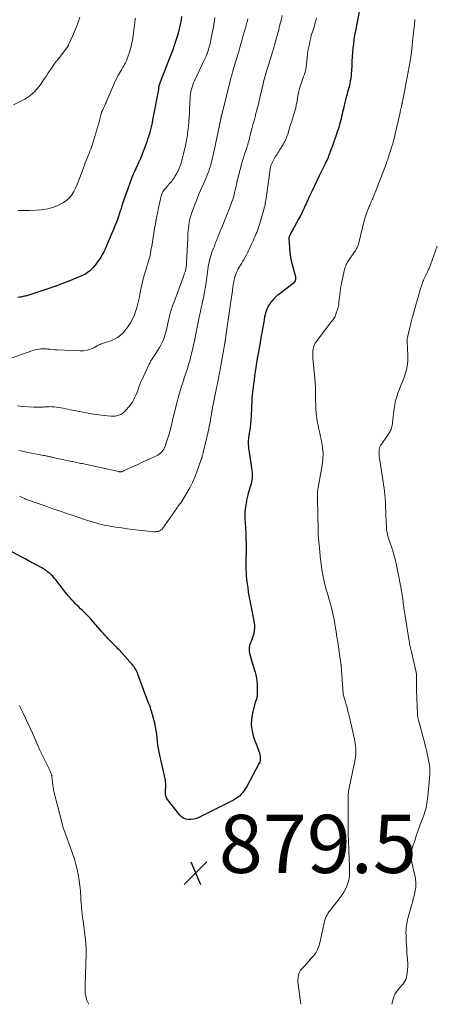
# Model space of a CAD drawing. Units: feet. Extents: x 2005000 to 2010007, y 560000 to 565000.
# Drawn here: x 2007125 to 2007267, y 560000 to 560339 of the extents above; entities that cross this region are included whole.
import ezdxf

# ---------------------------------------------------------------- set-up
doc = ezdxf.new("R2010")
doc.units = ezdxf.units.FT
doc.header["$LTSCALE"] = 100
doc.header["$MEASUREMENT"] = 0
for name, color, linetype, lineweight in [('CONTOUR INDEX', 32, 'Continuous', 25), ('CONTOUR INTERMEDIATE', 40, 'Continuous', 15), ('SPOT ELEVATION', 7, 'Continuous', 15)]:
    doc.layers.add(name, color=color, linetype=linetype, lineweight=lineweight)
doc.styles.add('slant', font='romans.shx', dxfattribs={"oblique": 14.999978})

# ---------------------------------------------------------------- blocks, each defined once
blk = doc.blocks.new('SPOT')
at = {"layer": 'SPOT ELEVATION', "lineweight": 25}
for p, q in [((-3.95, -3.95), (3.86, 3.85)), ((-1.67, 3.81), (1.74, -3.97))]:
    blk.add_line(p, q, dxfattribs=at)

msp = doc.modelspace()

# ---------------------------------------------------------------- linework, layer by layer
at = {"layer": 'CONTOUR INDEX', "flags": 128}
for points, elevation in [([(2007241.89, 560342.26), (2007240.44, 560334.98), (2007240.17, 560333.49), (2007239.93, 560332), (2007239.73, 560330.51), (2007239.57, 560329.01), (2007239.44, 560327.5), (2007239.33, 560326), (2007239.23, 560324.49), (2007239.15, 560322.98), (2007239.06, 560321.16), (2007239.01, 560320.31), (2007238.93, 560319.47), (2007238.82, 560318.62), (2007238.68, 560317.78), (2007238.65, 560317.6), (2007238.51, 560316.86), (2007238.34, 560316.12), (2007238.16, 560315.38), (2007237.96, 560314.65), (2007237.75, 560313.92), (2007237.55, 560313.19), (2007237.36, 560312.46), (2007237.17, 560311.73), (2007236.58, 560309.39), (2007236.39, 560308.61), (2007236.2, 560307.83), (2007236.02, 560307.05), (2007235.84, 560306.27), (2007235.67, 560305.49), (2007235.48, 560304.71), (2007235.28, 560303.93), (2007235.07, 560303.16), (2007235.05, 560303.06), (2007234.81, 560302.23), (2007234.56, 560301.42), (2007234.3, 560300.6), (2007234.03, 560299.79), (2007232.51, 560295.44), (2007232.31, 560294.85), (2007232.1, 560294.26), (2007231.89, 560293.68), (2007231.67, 560293.09), (2007231.65, 560293.03), (2007231.44, 560292.48), (2007231.22, 560291.93), (2007231, 560291.39), (2007230.77, 560290.84), (2007230.53, 560290.3), (2007230.29, 560289.77), (2007230.04, 560289.23), (2007229.78, 560288.7), (2007227.99, 560285.04), (2007227.17, 560283.35), (2007226.36, 560281.66), (2007225.56, 560279.97), (2007224.76, 560278.27), (2007223.72, 560276.05), (2007223.45, 560275.46), (2007223.17, 560274.87), (2007222.91, 560274.28), (2007222.64, 560273.68), (2007222.43, 560273.23), (2007222.27, 560272.86), (2007222.1, 560272.5), (2007221.92, 560272.14), (2007221.74, 560271.78), (2007221.56, 560271.42), (2007221.37, 560271.07), (2007221.18, 560270.72), (2007220.99, 560270.36), (2007217.77, 560264.47), (2007217.72, 560264.36), (2007217.66, 560264.25), (2007217.62, 560264.14), (2007217.58, 560264.02), (2007217.55, 560263.9), (2007217.53, 560263.78), (2007217.52, 560263.66), (2007217.52, 560263.54), (2007217.72, 560260.4), (2007217.87, 560258.72), (2007218.11, 560257.05), (2007218.45, 560255.4), (2007218.86, 560253.76), (2007219.72, 560250.8), (2007219.8, 560250.42), (2007219.85, 560250.04), (2007219.84, 560249.66), (2007219.79, 560249.27), (2007219.68, 560248.91), (2007219.52, 560248.57), (2007219.29, 560248.28), (2007219.02, 560248.02), (2007214.23, 560244.42), (2007213.53, 560243.85), (2007212.86, 560243.26), (2007212.23, 560242.62), (2007211.62, 560241.95), (2007211.37, 560241.65), (2007210.95, 560241.09), (2007210.56, 560240.5), (2007210.24, 560239.88), (2007209.96, 560239.24), (2007209.72, 560238.57), (2007209.52, 560237.9), (2007209.34, 560237.22), (2007209.2, 560236.53), (2007208.87, 560234.76), (2007208.58, 560233.18), (2007208.3, 560231.6), (2007208.01, 560230.01), (2007207.73, 560228.43), (2007206.7, 560222.66), (2007206.68, 560222.54), (2007206.65, 560222.42), (2007206.63, 560222.3), (2007206.61, 560222.18), (2007206.59, 560222.06), (2007206.57, 560221.94), (2007206.55, 560221.81), (2007206.53, 560221.69), (2007206.16, 560219.11), (2007205.96, 560217.69), (2007205.76, 560216.28), (2007205.57, 560214.86), (2007205.39, 560213.44), (2007204.8, 560208.85), (2007204.78, 560208.71), (2007204.77, 560208.57), (2007204.76, 560208.43), (2007204.75, 560208.29), (2007204.75, 560208.16), (2007204.74, 560208.02), (2007204.74, 560207.88), (2007204.73, 560207.74), (2007204.51, 560202.47), (2007204.44, 560201.15), (2007204.33, 560199.84), (2007204.17, 560198.53), (2007203.98, 560197.22), (2007203.73, 560195.64), (2007203.66, 560195.12), (2007203.6, 560194.6), (2007203.56, 560194.09), (2007203.54, 560193.57), (2007203.54, 560193.05), (2007203.56, 560192.53), (2007203.6, 560192.01), (2007203.67, 560191.5), (2007204.12, 560188.46), (2007204.27, 560187.44), (2007204.42, 560186.43), (2007204.57, 560185.41), (2007204.72, 560184.39), (2007204.82, 560183.67), (2007204.89, 560183.01), (2007204.93, 560182.35), (2007204.92, 560181.68), (2007204.88, 560181.02), (2007204.79, 560180.36), (2007204.67, 560179.7), (2007204.52, 560179.06), (2007204.33, 560178.42), (2007203.74, 560176.58), (2007203.36, 560175.26), (2007203.03, 560173.93), (2007202.79, 560172.59), (2007202.59, 560171.23), (2007202.39, 560169.43), (2007202.35, 560168.96), (2007202.33, 560168.5), (2007202.33, 560168.03), (2007202.35, 560167.56), (2007202.38, 560167.09), (2007202.41, 560166.62), (2007202.44, 560166.15), (2007202.47, 560165.69), (2007202.68, 560161.97), (2007202.76, 560160.26), (2007202.8, 560158.55), (2007202.81, 560156.84), (2007202.78, 560155.12), (2007202.75, 560153.81), (2007202.73, 560152.75), (2007202.72, 560151.7), (2007202.73, 560150.64), (2007202.75, 560149.59), (2007202.8, 560148.53), (2007202.87, 560147.48), (2007202.97, 560146.43), (2007203.09, 560145.38), (2007203.37, 560143.29), (2007203.58, 560141.88), (2007203.8, 560140.46), (2007204.05, 560139.05), (2007204.32, 560137.65), (2007204.52, 560136.64), (2007204.75, 560135.45), (2007204.98, 560134.26), (2007205.21, 560133.07), (2007205.43, 560131.88), (2007205.57, 560131.15), (2007205.67, 560130.32), (2007205.71, 560129.5), (2007205.64, 560128.67), (2007205.5, 560127.85), (2007205.46, 560127.64), (2007205.27, 560126.93), (2007205.06, 560126.23), (2007204.81, 560125.54), (2007204.53, 560124.86), (2007204.33, 560124.42), (2007204.04, 560123.52), (2007203.87, 560122.61), (2007203.89, 560121.68), (2007204.04, 560120.75), (2007204.23, 560120.04), (2007204.59, 560118.75), (2007204.95, 560117.45), (2007205.32, 560116.17), (2007205.7, 560114.88), (2007205.89, 560114.25), (2007206.24, 560112.85), (2007206.5, 560111.44), (2007206.63, 560110.01), (2007206.66, 560108.57), (2007206.6, 560106.31), (2007206.58, 560106), (2007206.54, 560105.68), (2007206.46, 560105.38), (2007206.36, 560105.08), (2007206.25, 560104.78), (2007206.15, 560104.48), (2007206.06, 560104.17), (2007205.97, 560103.86), (2007205, 560100.25), (2007204.64, 560098.15), (2007204.55, 560096.06), (2007204.85, 560093.99), (2007205.41, 560091.93), (2007206.99, 560087.75), (2007207.2, 560087.13), (2007207.39, 560086.51), (2007207.53, 560085.87), (2007207.66, 560085.23), (2007207.69, 560084.6), (2007207.65, 560083.97), (2007207.49, 560083.37), (2007207.24, 560082.78), (2007203.09, 560074.99), (2007202.66, 560074.26), (2007202.19, 560073.56), (2007201.67, 560072.9), (2007201.11, 560072.26), (2007200.5, 560071.68), (2007199.86, 560071.15), (2007199.16, 560070.68), (2007198.43, 560070.26), (2007186.56, 560064.31), (2007185.71, 560063.96), (2007184.83, 560063.7), (2007183.92, 560063.58), (2007183, 560063.55), (2007182.12, 560063.71), (2007181.31, 560064.01), (2007180.6, 560064.5), (2007179.96, 560065.12), (2007175.75, 560070.49), (2007175.4, 560071.08), (2007175.14, 560071.69), (2007175.04, 560072.34), (2007175.04, 560073.03), (2007175.08, 560073.39), (2007175.13, 560073.92), (2007175.17, 560074.44), (2007175.18, 560074.97), (2007175.18, 560075.5), (2007175.16, 560076.02), (2007175.11, 560076.55), (2007175.03, 560077.07), (2007174.94, 560077.59), (2007172.94, 560086.73), (2007172.7, 560087.97), (2007172.49, 560089.22), (2007172.34, 560090.47), (2007172.22, 560091.73), (2007172.09, 560092.99), (2007171.92, 560094.24), (2007171.67, 560095.48), (2007171.38, 560096.7), (2007170.27, 560100.83), (2007170.08, 560101.47), (2007169.88, 560102.11), (2007169.65, 560102.74), (2007169.4, 560103.36), (2007169.15, 560103.97), (2007168.9, 560104.59), (2007168.66, 560105.22), (2007168.42, 560105.84), (2007165.58, 560113.66), (2007165.41, 560114.09), (2007165.22, 560114.51), (2007165.01, 560114.93), (2007164.79, 560115.33), (2007164.54, 560115.72), (2007164.27, 560116.1), (2007163.99, 560116.47), (2007163.69, 560116.82), (2007159.1, 560121.94), (2007158.72, 560122.35), (2007158.34, 560122.76), (2007157.95, 560123.16), (2007157.55, 560123.56), (2007157.23, 560123.88), (2007156.99, 560124.11), (2007156.75, 560124.34), (2007156.52, 560124.57), (2007156.28, 560124.8), (2007156.04, 560125.03), (2007155.8, 560125.26), (2007155.58, 560125.51), (2007155.36, 560125.75), (2007154.76, 560126.43), (2007154.25, 560127.01), (2007153.74, 560127.6), (2007153.22, 560128.19), (2007152.71, 560128.78), (2007150.24, 560131.62), (2007149.34, 560132.62), (2007148.43, 560133.59), (2007147.49, 560134.55), (2007146.54, 560135.48), (2007145.85, 560136.14), (2007145.22, 560136.74), (2007144.61, 560137.34), (2007144, 560137.95), (2007143.39, 560138.57), (2007142.8, 560139.2), (2007142.22, 560139.84), (2007141.67, 560140.5), (2007141.12, 560141.17), (2007137.3, 560146.08), (2007136.79, 560146.69), (2007136.26, 560147.28), (2007135.7, 560147.84), (2007135.11, 560148.38), (2007134.5, 560148.87), (2007133.86, 560149.35), (2007133.19, 560149.77), (2007132.51, 560150.17), (2007131.06, 560150.96), (2007129.64, 560151.73), (2007128.21, 560152.5), (2007126.78, 560153.26), (2007125.36, 560154.03), (2007121.89, 560155.88)], 880), ([(2007180.63, 560339.97), (2007180.43, 560338.71), (2007180.15, 560337.18), (2007179.82, 560335.65), (2007179.43, 560334.15), (2007178.98, 560332.65), (2007178.78, 560332.05), (2007178.18, 560330.26), (2007177.56, 560328.49), (2007176.9, 560326.73), (2007176.22, 560324.97), (2007175.38, 560322.88), (2007174.93, 560321.72), (2007174.48, 560320.57), (2007174.05, 560319.41), (2007173.62, 560318.24), (2007172.84, 560316.11), (2007172.81, 560316.01), (2007172.78, 560315.91), (2007172.76, 560315.81), (2007172.73, 560315.7), (2007172.72, 560315.59), (2007172.7, 560315.49), (2007172.69, 560315.38), (2007172.68, 560315.27), (2007172.68, 560315.25), (2007172.67, 560315.13), (2007172.65, 560315.01), (2007172.64, 560314.89), (2007172.62, 560314.77), (2007170.66, 560304.34), (2007170.47, 560303.38), (2007170.26, 560302.42), (2007170.03, 560301.47), (2007169.79, 560300.52), (2007169.52, 560299.57), (2007169.24, 560298.63), (2007168.94, 560297.7), (2007168.62, 560296.77), (2007167.86, 560294.65), (2007167.41, 560293.44), (2007166.94, 560292.25), (2007166.44, 560291.06), (2007165.92, 560289.89), (2007165.41, 560288.78), (2007165.12, 560288.17), (2007164.84, 560287.55), (2007164.54, 560286.94), (2007164.25, 560286.33), (2007163.96, 560285.71), (2007163.69, 560285.09), (2007163.44, 560284.46), (2007163.21, 560283.83), (2007160.31, 560275.57), (2007160.16, 560275.15), (2007160.03, 560274.73), (2007159.9, 560274.31), (2007159.78, 560273.88), (2007159.66, 560273.45), (2007159.53, 560273.03), (2007159.4, 560272.61), (2007159.26, 560272.19), (2007158.65, 560270.43), (2007158.18, 560269.13), (2007157.69, 560267.85), (2007157.18, 560266.57), (2007156.65, 560265.3), (2007154.45, 560260.23), (2007154.16, 560259.58), (2007153.85, 560258.94), (2007153.52, 560258.31), (2007153.18, 560257.69), (2007152.81, 560257.08), (2007152.43, 560256.48), (2007152.03, 560255.9), (2007151.62, 560255.33), (2007151.26, 560254.86), (2007150.72, 560254.18), (2007150.15, 560253.53), (2007149.54, 560252.91), (2007148.91, 560252.32), (2007148.24, 560251.78), (2007147.53, 560251.3), (2007146.78, 560250.88), (2007146, 560250.52), (2007141.8, 560248.83), (2007139.41, 560247.9), (2007137.01, 560247.01), (2007134.59, 560246.18), (2007132.15, 560245.38), (2007128, 560244.07), (2007127.63, 560243.95), (2007127.26, 560243.84), (2007126.89, 560243.73), (2007126.51, 560243.63), (2007126.13, 560243.54), (2007125.75, 560243.46), (2007125.37, 560243.39), (2007124.99, 560243.33), (2007124.23, 560243.24)], 900)]:
    msp.add_lwpolyline(points, dxfattribs=dict(at, elevation=elevation))
at = {"layer": 'CONTOUR INTERMEDIATE', "flags": 128}
for points, elevation in [([(2007192.11, 560339.6), (2007191.97, 560338.74), (2007191.9, 560338.35), (2007191.72, 560337.3), (2007191.54, 560336.25), (2007191.35, 560335.2), (2007191.15, 560334.15), (2007190.72, 560331.94), (2007190.57, 560331.2), (2007190.4, 560330.47), (2007190.22, 560329.74), (2007190.02, 560329.02), (2007189.87, 560328.52), (2007189.73, 560328.05), (2007189.57, 560327.58), (2007189.4, 560327.12), (2007189.21, 560326.67), (2007189.02, 560326.22), (2007188.82, 560325.77), (2007188.61, 560325.32), (2007188.41, 560324.88), (2007185.05, 560317.83), (2007184.73, 560317.11), (2007184.45, 560316.39), (2007184.21, 560315.64), (2007184, 560314.88), (2007183.83, 560314.12), (2007183.7, 560313.34), (2007183.61, 560312.57), (2007183.55, 560311.78), (2007183.39, 560308.23), (2007183.31, 560306.71), (2007183.21, 560305.19), (2007183.09, 560303.67), (2007182.94, 560302.15), (2007182.75, 560300.35), (2007182.68, 560299.74), (2007182.6, 560299.13), (2007182.51, 560298.52), (2007182.41, 560297.91), (2007182.29, 560297.3), (2007182.17, 560296.7), (2007182.05, 560296.09), (2007181.92, 560295.49), (2007181.28, 560292.62), (2007181.07, 560291.73), (2007180.85, 560290.85), (2007180.59, 560289.98), (2007180.32, 560289.11), (2007180.01, 560288.26), (2007179.67, 560287.42), (2007179.28, 560286.6), (2007178.86, 560285.8), (2007178.34, 560284.87), (2007178.09, 560284.45), (2007177.83, 560284.04), (2007177.54, 560283.66), (2007177.23, 560283.28), (2007176.91, 560282.91), (2007176.59, 560282.55), (2007176.27, 560282.18), (2007175.96, 560281.81), (2007174.94, 560280.65), (2007174.66, 560280.3), (2007174.41, 560279.94), (2007174.18, 560279.56), (2007173.98, 560279.16), (2007173.77, 560278.69), (2007173.7, 560278.51), (2007173.63, 560278.34), (2007173.58, 560278.15), (2007173.53, 560277.97), (2007173.49, 560277.78), (2007173.45, 560277.59), (2007173.41, 560277.41), (2007173.37, 560277.22), (2007173.11, 560275.98), (2007172.94, 560275.17), (2007172.77, 560274.37), (2007172.6, 560273.56), (2007172.43, 560272.75), (2007171.89, 560270.12), (2007171.59, 560268.58), (2007171.3, 560267.03), (2007171.04, 560265.48), (2007170.79, 560263.92), (2007170.56, 560262.38), (2007170.44, 560261.59), (2007170.32, 560260.81), (2007170.2, 560260.03), (2007170.07, 560259.24), (2007169.92, 560258.46), (2007169.76, 560257.69), (2007169.56, 560256.92), (2007169.35, 560256.15), (2007168.64, 560253.84), (2007168.27, 560252.57), (2007167.9, 560251.3), (2007167.55, 560250.03), (2007167.22, 560248.76), (2007166.9, 560247.48), (2007166.61, 560246.19), (2007166.35, 560244.9), (2007166.11, 560243.6), (2007166.08, 560243.44), (2007165.81, 560242.07), (2007165.5, 560240.71), (2007165.11, 560239.36), (2007164.69, 560238.03), (2007164.5, 560237.48), (2007163.85, 560235.94), (2007163.09, 560234.47), (2007162.15, 560233.1), (2007161.1, 560231.8), (2007160.36, 560230.98), (2007159.47, 560230.15), (2007158.51, 560229.42), (2007157.45, 560228.84), (2007156.33, 560228.36), (2007154.66, 560227.81), (2007154.32, 560227.7), (2007153.97, 560227.58), (2007153.63, 560227.46), (2007153.28, 560227.35), (2007152.94, 560227.22), (2007152.6, 560227.08), (2007152.27, 560226.93), (2007151.95, 560226.77), (2007150.38, 560225.91), (2007149.25, 560225.42), (2007148.09, 560225.05), (2007146.89, 560224.88), (2007145.66, 560224.83), (2007137.77, 560225.21), (2007136.94, 560225.26), (2007136.1, 560225.31), (2007135.28, 560225.39), (2007134.45, 560225.47), (2007134.06, 560225.52), (2007133.43, 560225.56), (2007132.79, 560225.58), (2007132.16, 560225.54), (2007131.53, 560225.48), (2007130.9, 560225.37), (2007130.28, 560225.24), (2007129.66, 560225.07), (2007129.06, 560224.87), (2007118.06, 560220.97)], 896), ([(2007145.63, 560339.69), (2007145.04, 560338.02), (2007144.41, 560336.36), (2007143.75, 560334.72), (2007143.06, 560333.09), (2007141.75, 560330.12), (2007141.69, 560329.98), (2007141.62, 560329.85), (2007141.55, 560329.73), (2007141.47, 560329.6), (2007141.38, 560329.48), (2007141.3, 560329.36), (2007141.21, 560329.24), (2007141.12, 560329.12), (2007138.23, 560325.37), (2007137.51, 560324.42), (2007136.8, 560323.46), (2007136.1, 560322.48), (2007135.42, 560321.5), (2007134.75, 560320.51), (2007134.08, 560319.52), (2007133.41, 560318.53), (2007132.75, 560317.54), (2007132.13, 560316.62), (2007131.5, 560315.75), (2007130.82, 560314.91), (2007130.08, 560314.13), (2007129.3, 560313.38), (2007128.47, 560312.7), (2007127.6, 560312.06), (2007126.68, 560311.51), (2007125.73, 560311), (2007122.74, 560309.57)], 908), ([(2007203.38, 560339.06), (2007203.26, 560338.53), (2007203.13, 560337.99), (2007203, 560337.46), (2007202.86, 560336.93), (2007202.71, 560336.4), (2007202.57, 560335.87), (2007202.42, 560335.34), (2007202.27, 560334.82), (2007201.74, 560332.99), (2007201.32, 560331.55), (2007200.91, 560330.11), (2007200.49, 560328.67), (2007200.06, 560327.23), (2007198.29, 560321.19), (2007198.21, 560320.94), (2007198.14, 560320.69), (2007198.07, 560320.44), (2007198, 560320.18), (2007197.93, 560319.93), (2007197.86, 560319.68), (2007197.79, 560319.43), (2007197.73, 560319.18), (2007194.43, 560306.13), (2007194.41, 560306.02), (2007194.38, 560305.92), (2007194.36, 560305.81), (2007194.33, 560305.71), (2007194.3, 560305.54), (2007194.29, 560305.52), (2007194.29, 560305.5), (2007194.28, 560305.47), (2007194.28, 560305.45), (2007194.26, 560305.35), (2007194.26, 560305.33), (2007194.26, 560305.31), (2007194.25, 560305.28), (2007194.25, 560305.26), (2007194.22, 560305.09), (2007194.21, 560304.98), (2007194.19, 560304.88), (2007194.17, 560304.77), (2007194.14, 560304.66), (2007192.3, 560295.99), (2007192.03, 560294.73), (2007191.75, 560293.47), (2007191.46, 560292.21), (2007191.17, 560290.95), (2007190.99, 560290.2), (2007190.77, 560289.32), (2007190.53, 560288.45), (2007190.27, 560287.59), (2007189.99, 560286.73), (2007189.68, 560285.88), (2007189.35, 560285.04), (2007188.99, 560284.21), (2007188.62, 560283.39), (2007188.23, 560282.56), (2007187.66, 560281.32), (2007187.11, 560280.07), (2007186.59, 560278.81), (2007186.09, 560277.54), (2007184.18, 560272.46), (2007183.81, 560271.36), (2007183.5, 560270.24), (2007183.27, 560269.1), (2007183.1, 560267.95), (2007182.81, 560265.22), (2007182.79, 560265), (2007182.78, 560264.78), (2007182.77, 560264.56), (2007182.77, 560264.33), (2007182.78, 560263.99), (2007182.78, 560263.94), (2007182.78, 560263.89), (2007182.78, 560263.83), (2007182.78, 560263.78), (2007182.77, 560263.72), (2007182.77, 560263.67), (2007182.77, 560263.62), (2007182.77, 560263.56), (2007182.35, 560255.37), (2007182.33, 560255.02), (2007182.3, 560254.67), (2007182.27, 560254.33), (2007182.23, 560253.98), (2007182.18, 560253.64), (2007182.12, 560253.29), (2007182.04, 560252.95), (2007181.96, 560252.62), (2007181.91, 560252.45), (2007181.79, 560252.04), (2007181.66, 560251.62), (2007181.52, 560251.21), (2007181.37, 560250.81), (2007177.89, 560241.4), (2007177.51, 560240.32), (2007177.15, 560239.24), (2007176.82, 560238.14), (2007176.51, 560237.04), (2007176.49, 560236.95), (2007176.22, 560235.88), (2007175.96, 560234.82), (2007175.72, 560233.74), (2007175.49, 560232.67), (2007175.38, 560232.12), (2007175.2, 560231.32), (2007174.99, 560230.53), (2007174.76, 560229.75), (2007174.5, 560228.98), (2007174.2, 560228.22), (2007173.86, 560227.48), (2007173.48, 560226.76), (2007173.06, 560226.05), (2007172.06, 560224.49), (2007171.73, 560223.97), (2007171.4, 560223.46), (2007171.06, 560222.95), (2007170.72, 560222.44), (2007170.39, 560221.92), (2007170.07, 560221.4), (2007169.78, 560220.86), (2007169.5, 560220.31), (2007167.38, 560215.85), (2007167, 560215), (2007166.63, 560214.15), (2007166.28, 560213.28), (2007165.95, 560212.41), (2007165.63, 560211.54), (2007165.29, 560210.67), (2007164.95, 560209.8), (2007164.58, 560208.94), (2007164.57, 560208.92), (2007164.16, 560208.07), (2007163.7, 560207.25), (2007163.17, 560206.48), (2007162.59, 560205.74), (2007161.36, 560204.3), (2007160.85, 560203.8), (2007160.31, 560203.36), (2007159.69, 560203.01), (2007159.04, 560202.73), (2007158.35, 560202.54), (2007157.65, 560202.42), (2007156.94, 560202.38), (2007156.22, 560202.41), (2007153.97, 560202.66), (2007152.12, 560202.88), (2007150.28, 560203.13), (2007148.45, 560203.43), (2007146.62, 560203.76), (2007143.02, 560204.46), (2007142.25, 560204.62), (2007141.47, 560204.77), (2007140.69, 560204.93), (2007139.91, 560205.09), (2007139.84, 560205.11), (2007139.1, 560205.25), (2007138.35, 560205.38), (2007137.61, 560205.48), (2007136.86, 560205.57), (2007136.3, 560205.62), (2007135.83, 560205.65), (2007135.36, 560205.66), (2007134.88, 560205.65), (2007134.41, 560205.61), (2007133.94, 560205.57), (2007133.47, 560205.54), (2007132.99, 560205.52), (2007132.52, 560205.51), (2007129.74, 560205.5), (2007127.88, 560205.55), (2007126.04, 560205.68), (2007124.2, 560205.93)], 892), ([(2007164.71, 560339.29), (2007164.64, 560338.74), (2007164.57, 560338.2), (2007164.49, 560337.66), (2007164.42, 560337.12), (2007163.92, 560333.27), (2007163.68, 560331.76), (2007163.38, 560330.26), (2007162.99, 560328.78), (2007162.55, 560327.32), (2007161.94, 560325.46), (2007161.75, 560324.94), (2007161.53, 560324.43), (2007161.29, 560323.93), (2007161.02, 560323.44), (2007160.73, 560322.96), (2007160.45, 560322.48), (2007160.17, 560322), (2007159.89, 560321.52), (2007159.28, 560320.47), (2007158.71, 560319.46), (2007158.17, 560318.43), (2007157.67, 560317.38), (2007157.19, 560316.32), (2007155.03, 560311.23), (2007154.75, 560310.57), (2007154.46, 560309.92), (2007154.16, 560309.28), (2007153.86, 560308.63), (2007153.35, 560307.56), (2007153.3, 560307.46), (2007153.25, 560307.35), (2007153.2, 560307.24), (2007153.16, 560307.13), (2007153.11, 560307.02), (2007153.08, 560306.91), (2007153.04, 560306.79), (2007153.01, 560306.68), (2007152.85, 560305.96), (2007152.73, 560305.48), (2007152.61, 560305), (2007152.48, 560304.53), (2007152.35, 560304.06), (2007150.31, 560297.15), (2007150.08, 560296.42), (2007149.84, 560295.69), (2007149.59, 560294.96), (2007149.33, 560294.24), (2007149.06, 560293.52), (2007148.78, 560292.81), (2007148.5, 560292.09), (2007148.21, 560291.38), (2007147.9, 560290.61), (2007147.46, 560289.52), (2007147.04, 560288.42), (2007146.63, 560287.31), (2007146.23, 560286.2), (2007145.64, 560284.54), (2007145.17, 560283.29), (2007144.67, 560282.06), (2007144.12, 560280.84), (2007143.54, 560279.64), (2007142.84, 560278.54), (2007142.04, 560277.53), (2007141.08, 560276.68), (2007140.01, 560275.93), (2007139.34, 560275.54), (2007137.81, 560274.78), (2007136.24, 560274.16), (2007134.6, 560273.74), (2007132.92, 560273.46), (2007132.32, 560273.4), (2007130.3, 560273.25), (2007128.28, 560273.15), (2007126.25, 560273.15), (2007124.23, 560273.2)], 904), ([(2007215.21, 560340.23), (2007214.83, 560338.64), (2007214.44, 560337.06), (2007214.03, 560335.48), (2007212.71, 560330.49), (2007212.46, 560329.59), (2007212.21, 560328.69), (2007211.95, 560327.8), (2007211.68, 560326.91), (2007211.55, 560326.46), (2007211.34, 560325.79), (2007211.13, 560325.13), (2007210.92, 560324.47), (2007210.7, 560323.8), (2007210.49, 560323.14), (2007210.28, 560322.48), (2007210.08, 560321.81), (2007209.89, 560321.14), (2007209.06, 560318.2), (2007208.85, 560317.41), (2007208.64, 560316.62), (2007208.44, 560315.83), (2007208.26, 560315.03), (2007208.08, 560314.23), (2007207.89, 560313.44), (2007207.71, 560312.64), (2007207.52, 560311.84), (2007207.32, 560311), (2007207.03, 560309.78), (2007206.73, 560308.57), (2007206.42, 560307.36), (2007206.1, 560306.15), (2007206.02, 560305.85), (2007205.66, 560304.49), (2007205.3, 560303.13), (2007204.95, 560301.76), (2007204.6, 560300.4), (2007204.01, 560298.07), (2007203.87, 560297.54), (2007203.72, 560297.01), (2007203.57, 560296.48), (2007203.41, 560295.95), (2007203.25, 560295.43), (2007203.08, 560294.9), (2007202.91, 560294.38), (2007202.74, 560293.86), (2007202.48, 560293.09), (2007202.18, 560292.18), (2007201.89, 560291.27), (2007201.63, 560290.35), (2007201.38, 560289.43), (2007199.68, 560282.87), (2007199.57, 560282.43), (2007199.46, 560281.99), (2007199.36, 560281.55), (2007199.27, 560281.11), (2007199.18, 560280.67), (2007199.08, 560280.23), (2007198.98, 560279.79), (2007198.87, 560279.35), (2007198.68, 560278.59), (2007198.46, 560277.78), (2007198.22, 560276.98), (2007197.95, 560276.18), (2007197.66, 560275.4), (2007196.05, 560271.28), (2007195.53, 560269.95), (2007195, 560268.63), (2007194.46, 560267.31), (2007193.92, 560265.99), (2007193.23, 560264.33), (2007193.03, 560263.85), (2007192.83, 560263.36), (2007192.64, 560262.87), (2007192.45, 560262.38), (2007192.27, 560261.89), (2007192.08, 560261.4), (2007191.89, 560260.92), (2007191.7, 560260.43), (2007191.18, 560259.11), (2007190.9, 560258.35), (2007190.65, 560257.58), (2007190.43, 560256.8), (2007190.23, 560256.01), (2007190.07, 560255.21), (2007189.91, 560254.41), (2007189.78, 560253.61), (2007189.67, 560252.8), (2007189.31, 560250.07), (2007189.09, 560248.45), (2007188.83, 560246.84), (2007188.54, 560245.24), (2007188.22, 560243.64), (2007187.82, 560241.77), (2007187.68, 560241.11), (2007187.54, 560240.45), (2007187.39, 560239.78), (2007187.25, 560239.12), (2007187.1, 560238.46), (2007186.96, 560237.79), (2007186.82, 560237.13), (2007186.68, 560236.46), (2007185.52, 560230.66), (2007185.27, 560229.44), (2007185.02, 560228.21), (2007184.75, 560227), (2007184.48, 560225.78), (2007184.25, 560224.77), (2007184.08, 560224.06), (2007183.91, 560223.35), (2007183.72, 560222.65), (2007183.54, 560221.94), (2007183.34, 560221.24), (2007183.14, 560220.54), (2007182.93, 560219.84), (2007182.71, 560219.14), (2007182.28, 560217.76), (2007181.96, 560216.78), (2007181.65, 560215.8), (2007181.32, 560214.82), (2007181, 560213.84), (2007180.88, 560213.49), (2007180.61, 560212.69), (2007180.36, 560211.88), (2007180.11, 560211.08), (2007179.87, 560210.26), (2007179.64, 560209.45), (2007179.42, 560208.64), (2007179.21, 560207.82), (2007179, 560207), (2007177.54, 560200.95), (2007177.12, 560199.26), (2007176.66, 560197.58), (2007176.17, 560195.9), (2007175.65, 560194.24), (2007174.94, 560192.02), (2007174.73, 560191.49), (2007174.47, 560190.98), (2007174.15, 560190.52), (2007173.78, 560190.07), (2007173.37, 560189.68), (2007172.92, 560189.32), (2007172.44, 560189.01), (2007171.93, 560188.74), (2007169.91, 560187.81), (2007168.38, 560187.1), (2007166.84, 560186.39), (2007165.3, 560185.68), (2007163.76, 560184.97), (2007160.84, 560183.64), (2007160.69, 560183.57), (2007160.53, 560183.5), (2007160.37, 560183.43), (2007160.21, 560183.37), (2007160.16, 560183.35), (2007160.02, 560183.31), (2007159.88, 560183.28), (2007159.73, 560183.26), (2007159.59, 560183.25), (2007159.44, 560183.25), (2007159.3, 560183.26), (2007159.15, 560183.28), (2007159.01, 560183.3), (2007146.43, 560186.04), (2007145.96, 560186.14), (2007145.49, 560186.24), (2007145.03, 560186.34), (2007144.56, 560186.44), (2007144.09, 560186.54), (2007143.63, 560186.64), (2007143.16, 560186.74), (2007142.69, 560186.84), (2007136.9, 560188.07), (2007136.64, 560188.12), (2007136.38, 560188.18), (2007136.13, 560188.24), (2007135.87, 560188.3), (2007135.62, 560188.36), (2007135.36, 560188.42), (2007135.1, 560188.48), (2007134.85, 560188.54), (2007134.63, 560188.58), (2007134.26, 560188.66), (2007133.89, 560188.74), (2007133.52, 560188.81), (2007133.15, 560188.88), (2007127.19, 560190.03), (2007126.32, 560190.21), (2007125.46, 560190.41), (2007124.61, 560190.64)], 888), ([(2007227.03, 560339.49), (2007226.8, 560338.55), (2007226.67, 560338.03), (2007226.49, 560337.35), (2007226.3, 560336.68), (2007226.09, 560336.01), (2007225.86, 560335.34), (2007225.64, 560334.68), (2007225.43, 560334.01), (2007225.24, 560333.33), (2007225.07, 560332.65), (2007224.75, 560331.31), (2007224.46, 560329.95), (2007224.2, 560328.59), (2007224, 560327.22), (2007223.83, 560325.84), (2007223.59, 560323.38), (2007223.52, 560322.85), (2007223.44, 560322.32), (2007223.34, 560321.79), (2007223.23, 560321.27), (2007223.09, 560320.75), (2007222.95, 560320.23), (2007222.79, 560319.72), (2007222.62, 560319.21), (2007221.58, 560316.21), (2007221.34, 560315.47), (2007221.12, 560314.72), (2007220.94, 560313.96), (2007220.78, 560313.2), (2007220.64, 560312.43), (2007220.5, 560311.67), (2007220.36, 560310.9), (2007220.22, 560310.13), (2007220.21, 560310.1), (2007220.06, 560309.32), (2007219.89, 560308.54), (2007219.68, 560307.77), (2007219.46, 560307.01), (2007218.38, 560303.59), (2007218.28, 560303.29), (2007218.19, 560302.99), (2007218.09, 560302.69), (2007218, 560302.4), (2007217.9, 560302.1), (2007217.81, 560301.8), (2007217.72, 560301.5), (2007217.63, 560301.2), (2007217.14, 560299.46), (2007217, 560299.02), (2007216.86, 560298.59), (2007216.71, 560298.16), (2007216.54, 560297.74), (2007216.36, 560297.32), (2007216.16, 560296.91), (2007215.94, 560296.51), (2007215.71, 560296.12), (2007214.63, 560294.4), (2007214.34, 560293.94), (2007214.05, 560293.48), (2007213.75, 560293.02), (2007213.45, 560292.57), (2007213.15, 560292.11), (2007212.86, 560291.65), (2007212.6, 560291.17), (2007212.34, 560290.69), (2007211.67, 560289.37), (2007211.56, 560289.14), (2007211.46, 560288.9), (2007211.37, 560288.66), (2007211.3, 560288.41), (2007211.23, 560288.16), (2007211.18, 560287.91), (2007211.13, 560287.66), (2007211.09, 560287.41), (2007209.69, 560277.28), (2007209.61, 560276.74), (2007209.53, 560276.2), (2007209.43, 560275.66), (2007209.32, 560275.12), (2007209.21, 560274.59), (2007209.08, 560274.06), (2007208.94, 560273.53), (2007208.8, 560273), (2007207.43, 560268.35), (2007207.22, 560267.66), (2007206.99, 560266.98), (2007206.74, 560266.3), (2007206.48, 560265.63), (2007206.2, 560264.96), (2007205.91, 560264.3), (2007205.62, 560263.64), (2007205.32, 560262.99), (2007204.3, 560260.84), (2007203.95, 560260.1), (2007203.6, 560259.35), (2007203.25, 560258.62), (2007202.9, 560257.88), (2007202.53, 560257.15), (2007202.15, 560256.42), (2007201.74, 560255.71), (2007201.32, 560255.01), (2007200.48, 560253.66), (2007200.13, 560253.07), (2007199.8, 560252.47), (2007199.51, 560251.84), (2007199.24, 560251.21), (2007199.01, 560250.57), (2007198.81, 560249.91), (2007198.66, 560249.24), (2007198.54, 560248.57), (2007198.3, 560246.96), (2007198.09, 560245.47), (2007197.88, 560243.98), (2007197.66, 560242.49), (2007197.45, 560241.01), (2007195.76, 560229.07), (2007195.74, 560228.98), (2007195.73, 560228.89), (2007195.72, 560228.8), (2007195.7, 560228.71), (2007195.69, 560228.65), (2007195.68, 560228.59), (2007195.67, 560228.53), (2007195.66, 560228.47), (2007195.65, 560228.42), (2007195.64, 560228.36), (2007195.63, 560228.3), (2007195.61, 560228.24), (2007195.6, 560228.18), (2007195.58, 560228.03), (2007195.56, 560227.9), (2007195.54, 560227.77), (2007195.51, 560227.64), (2007195.49, 560227.51), (2007194.4, 560221.05), (2007194.06, 560219.17), (2007193.71, 560217.3), (2007193.32, 560215.43), (2007192.92, 560213.57), (2007192.84, 560213.22), (2007192.47, 560211.53), (2007192.12, 560209.84), (2007191.79, 560208.15), (2007191.47, 560206.45), (2007191.26, 560205.24), (2007191.07, 560204.14), (2007190.88, 560203.05), (2007190.71, 560201.95), (2007190.54, 560200.85), (2007190.36, 560199.75), (2007190.16, 560198.66), (2007189.93, 560197.57), (2007189.68, 560196.49), (2007188.06, 560189.87), (2007187.99, 560189.58), (2007187.91, 560189.28), (2007187.83, 560188.98), (2007187.75, 560188.69), (2007187.65, 560188.32), (2007187.62, 560188.21), (2007187.59, 560188.1), (2007187.56, 560187.98), (2007187.53, 560187.87), (2007187.5, 560187.76), (2007187.46, 560187.65), (2007187.43, 560187.54), (2007187.39, 560187.43), (2007185.87, 560183.22), (2007185.14, 560181.37), (2007184.34, 560179.55), (2007183.44, 560177.78), (2007182.47, 560176.04), (2007180.51, 560172.73), (2007180.47, 560172.68), (2007180.43, 560172.62), (2007180.38, 560172.57), (2007180.34, 560172.52), (2007180.29, 560172.47), (2007180.24, 560172.42), (2007180.19, 560172.38), (2007180.13, 560172.33), (2007180.07, 560172.27), (2007179.98, 560172.19), (2007179.91, 560172.11), (2007179.83, 560172.02), (2007179.76, 560171.93), (2007174.16, 560163.85), (2007173.88, 560163.53), (2007173.58, 560163.25), (2007173.23, 560163.03), (2007172.85, 560162.84), (2007172.45, 560162.72), (2007172.03, 560162.64), (2007171.61, 560162.62), (2007171.19, 560162.63), (2007165.78, 560163.18), (2007163.81, 560163.39), (2007161.84, 560163.64), (2007159.88, 560163.92), (2007157.92, 560164.22), (2007155.98, 560164.55), (2007155, 560164.72), (2007154.02, 560164.92), (2007153.05, 560165.14), (2007152.08, 560165.39), (2007151.12, 560165.65), (2007150.16, 560165.93), (2007149.21, 560166.22), (2007148.26, 560166.53), (2007144.51, 560167.76), (2007143.26, 560168.18), (2007142.01, 560168.59), (2007140.77, 560169.02), (2007139.52, 560169.44), (2007138.28, 560169.87), (2007137.03, 560170.3), (2007135.79, 560170.74), (2007134.55, 560171.17), (2007127.95, 560173.47), (2007127.74, 560173.55), (2007127.54, 560173.63), (2007127.33, 560173.71), (2007127.12, 560173.79), (2007127.09, 560173.8), (2007126.9, 560173.88), (2007126.71, 560173.96), (2007126.53, 560174.05), (2007126.34, 560174.13), (2007125.8, 560174.39), (2007125.35, 560174.6), (2007124.89, 560174.82)], 884), ([(2007260.87, 560338.86), (2007260.83, 560338.44), (2007260.71, 560337.31), (2007260.61, 560336.32), (2007260.5, 560335.32), (2007260.4, 560334.33), (2007260.29, 560333.34), (2007259.56, 560326.6), (2007259.53, 560326.34), (2007259.5, 560326.09), (2007259.46, 560325.84), (2007259.43, 560325.59), (2007259.39, 560325.33), (2007259.35, 560325.08), (2007259.31, 560324.83), (2007259.27, 560324.58), (2007258.59, 560320.87), (2007258.25, 560319.04), (2007257.91, 560317.21), (2007257.55, 560315.37), (2007257.19, 560313.54), (2007256.49, 560310.07), (2007256.47, 560309.98), (2007256.45, 560309.89), (2007256.44, 560309.8), (2007256.42, 560309.7), (2007256.4, 560309.61), (2007256.38, 560309.52), (2007256.36, 560309.43), (2007256.34, 560309.34), (2007256.29, 560309.08), (2007256.24, 560308.86), (2007256.19, 560308.64), (2007256.14, 560308.43), (2007256.09, 560308.21), (2007256.06, 560308.07), (2007255.99, 560307.79), (2007255.92, 560307.5), (2007255.86, 560307.21), (2007255.79, 560306.92), (2007253.65, 560297.49), (2007253.59, 560297.24), (2007253.53, 560297), (2007253.47, 560296.75), (2007253.4, 560296.51), (2007253.33, 560296.27), (2007253.26, 560296.03), (2007253.19, 560295.79), (2007253.11, 560295.55), (2007252.26, 560292.95), (2007252.08, 560292.4), (2007251.9, 560291.86), (2007251.72, 560291.31), (2007251.54, 560290.76), (2007251.36, 560290.21), (2007251.17, 560289.67), (2007250.98, 560289.12), (2007250.78, 560288.58), (2007249.78, 560285.84), (2007249.22, 560284.34), (2007248.64, 560282.85), (2007248.05, 560281.37), (2007247.44, 560279.89), (2007246.55, 560277.75), (2007246.38, 560277.34), (2007246.21, 560276.94), (2007246.04, 560276.54), (2007245.86, 560276.14), (2007245.69, 560275.74), (2007245.52, 560275.34), (2007245.36, 560274.93), (2007245.2, 560274.52), (2007244.38, 560272.42), (2007244.14, 560271.79), (2007243.92, 560271.16), (2007243.71, 560270.52), (2007243.52, 560269.88), (2007243.34, 560269.23), (2007243.17, 560268.58), (2007243, 560267.93), (2007242.84, 560267.28), (2007241.61, 560262.08), (2007241.5, 560261.66), (2007241.37, 560261.25), (2007241.21, 560260.84), (2007241.04, 560260.45), (2007240.84, 560260.06), (2007240.64, 560259.68), (2007240.41, 560259.31), (2007240.17, 560258.95), (2007237.94, 560255.71), (2007237.69, 560255.33), (2007237.47, 560254.93), (2007237.27, 560254.52), (2007237.09, 560254.11), (2007236.94, 560253.68), (2007236.8, 560253.24), (2007236.68, 560252.8), (2007236.58, 560252.36), (2007235.66, 560248.09), (2007235.47, 560247.14), (2007235.29, 560246.2), (2007235.15, 560245.24), (2007235.02, 560244.29), (2007234.9, 560243.37), (2007234.85, 560242.87), (2007234.8, 560242.38), (2007234.76, 560241.88), (2007234.73, 560241.38), (2007234.69, 560240.89), (2007234.62, 560240.4), (2007234.51, 560239.92), (2007234.37, 560239.44), (2007233.61, 560237.11), (2007233.45, 560236.72), (2007233.27, 560236.35), (2007233.05, 560236), (2007232.8, 560235.67), (2007232.52, 560235.35), (2007232.26, 560235.02), (2007232, 560234.69), (2007231.74, 560234.36), (2007227, 560228.12), (2007226.59, 560227.49), (2007226.26, 560226.83), (2007226.03, 560226.13), (2007225.87, 560225.4), (2007225.79, 560224.64), (2007225.74, 560223.88), (2007225.76, 560223.12), (2007225.8, 560222.36), (2007226.49, 560215.39), (2007226.61, 560213.89), (2007226.7, 560212.38), (2007226.73, 560210.87), (2007226.73, 560209.36), (2007226.73, 560209.26), (2007226.73, 560207.79), (2007226.76, 560206.33), (2007226.83, 560204.87), (2007226.94, 560203.41), (2007226.96, 560203.2), (2007227.11, 560201.86), (2007227.3, 560200.52), (2007227.56, 560199.19), (2007227.86, 560197.87), (2007228.17, 560196.55), (2007228.46, 560195.22), (2007228.71, 560193.89), (2007228.94, 560192.56), (2007229.13, 560191.36), (2007229.23, 560190.55), (2007229.29, 560189.74), (2007229.3, 560188.93), (2007229.27, 560188.11), (2007229.19, 560187.3), (2007229.1, 560186.49), (2007228.99, 560185.68), (2007228.86, 560184.87), (2007227.63, 560177.86), (2007227.55, 560177.38), (2007227.48, 560176.89), (2007227.43, 560176.4), (2007227.39, 560175.91), (2007227.36, 560175.42), (2007227.34, 560174.93), (2007227.34, 560174.44), (2007227.34, 560173.95), (2007227.56, 560163.05), (2007227.57, 560162.71), (2007227.58, 560162.38), (2007227.6, 560162.04), (2007227.62, 560161.71), (2007227.64, 560161.37), (2007227.67, 560161.04), (2007227.7, 560160.71), (2007227.73, 560160.37), (2007228.17, 560155.82), (2007228.35, 560154.09), (2007228.56, 560152.37), (2007228.79, 560150.64), (2007229.04, 560148.92), (2007229.22, 560147.79), (2007229.42, 560146.64), (2007229.65, 560145.5), (2007229.93, 560144.36), (2007230.23, 560143.24), (2007230.3, 560143), (2007230.66, 560141.76), (2007231.01, 560140.52), (2007231.37, 560139.28), (2007231.72, 560138.04), (2007232.04, 560136.92), (2007232.43, 560135.44), (2007232.79, 560133.96), (2007233.1, 560132.46), (2007233.37, 560130.96), (2007233.81, 560128.21), (2007234.09, 560126.48), (2007234.35, 560124.75), (2007234.61, 560123.01), (2007234.85, 560121.28), (2007235.29, 560118.08), (2007235.31, 560117.94), (2007235.33, 560117.8), (2007235.36, 560117.67), (2007235.38, 560117.53), (2007235.39, 560117.49), (2007235.41, 560117.37), (2007235.43, 560117.25), (2007235.45, 560117.13), (2007235.47, 560117.01), (2007235.49, 560116.89), (2007235.5, 560116.77), (2007235.51, 560116.65), (2007235.52, 560116.53), (2007236.16, 560106.83), (2007236.16, 560106.81), (2007236.16, 560106.79), (2007236.16, 560106.77), (2007236.17, 560106.75), (2007236.19, 560106.67), (2007236.19, 560106.65), (2007236.2, 560106.63), (2007236.2, 560106.61), (2007236.21, 560106.59), (2007237.11, 560103.66), (2007237.27, 560103.11), (2007237.43, 560102.56), (2007237.58, 560102.01), (2007237.71, 560101.45), (2007237.84, 560100.9), (2007237.98, 560100.34), (2007238.11, 560099.78), (2007238.24, 560099.23), (2007240.09, 560091.26), (2007240.25, 560090.51), (2007240.39, 560089.76), (2007240.49, 560089), (2007240.58, 560088.24), (2007240.63, 560087.48), (2007240.63, 560086.72), (2007240.58, 560085.96), (2007240.48, 560085.21), (2007240.39, 560084.63), (2007240.21, 560083.59), (2007240.02, 560082.54), (2007239.81, 560081.51), (2007239.59, 560080.47), (2007238.24, 560074.35), (2007238.18, 560074.05), (2007238.12, 560073.75), (2007238.08, 560073.45), (2007238.04, 560073.15), (2007238.01, 560072.84), (2007237.99, 560072.54), (2007237.98, 560072.24), (2007237.97, 560071.93), (2007237.93, 560066.99), (2007237.92, 560065.96), (2007237.92, 560064.94), (2007237.92, 560063.91), (2007237.92, 560062.89), (2007237.93, 560061.86), (2007237.94, 560060.84), (2007237.97, 560059.81), (2007237.99, 560058.79), (2007238.17, 560053.26), (2007238.21, 560051.98), (2007238.26, 560050.7), (2007238.31, 560049.42), (2007238.37, 560048.14), (2007238.42, 560047.02), (2007238.44, 560046.3), (2007238.45, 560045.59), (2007238.43, 560044.87), (2007238.4, 560044.15), (2007238.31, 560043.44), (2007238.19, 560042.75), (2007237.99, 560042.06), (2007237.75, 560041.39), (2007237.44, 560040.64), (2007236.97, 560039.63), (2007236.45, 560038.64), (2007235.85, 560037.7), (2007235.2, 560036.79), (2007232.06, 560032.79), (2007231.69, 560032.3), (2007231.33, 560031.79), (2007230.99, 560031.27), (2007230.66, 560030.74), (2007230.37, 560030.2), (2007230.12, 560029.64), (2007229.93, 560029.05), (2007229.77, 560028.46), (2007228.19, 560021.12), (2007227.85, 560019.94), (2007227.4, 560018.82), (2007226.78, 560017.77), (2007226.07, 560016.78), (2007225.26, 560015.83), (2007224.44, 560014.89), (2007223.6, 560013.97), (2007222.76, 560013.05), (2007222.02, 560012.26), (2007221.58, 560011.7), (2007221.22, 560011.11), (2007220.96, 560010.46), (2007220.78, 560009.78), (2007220.69, 560009.06), (2007220.64, 560008.35), (2007220.66, 560007.63), (2007220.73, 560006.92), (2007221.69, 560000)], 876), ([(2007268.55, 560260.85), (2007266.29, 560254.46), (2007266.17, 560254.14), (2007266.05, 560253.83), (2007265.91, 560253.53), (2007265.77, 560253.23), (2007265.62, 560252.93), (2007265.48, 560252.63), (2007265.34, 560252.33), (2007265.19, 560252.03), (2007264, 560249.47), (2007263.83, 560249.08), (2007263.67, 560248.69), (2007263.52, 560248.3), (2007263.38, 560247.9), (2007263.25, 560247.5), (2007263.12, 560247.09), (2007262.99, 560246.69), (2007262.87, 560246.29), (2007261.99, 560243.37), (2007261.64, 560242.18), (2007261.3, 560240.99), (2007260.97, 560239.8), (2007260.64, 560238.6), (2007260.26, 560237.17), (2007260.13, 560236.69), (2007260, 560236.21), (2007259.86, 560235.74), (2007259.73, 560235.26), (2007259.59, 560234.79), (2007259.47, 560234.31), (2007259.35, 560233.83), (2007259.23, 560233.35), (2007258.35, 560229.41), (2007258.27, 560228.96), (2007258.22, 560228.51), (2007258.22, 560228.06), (2007258.24, 560227.6), (2007258.29, 560227.15), (2007258.32, 560226.69), (2007258.35, 560226.24), (2007258.37, 560225.78), (2007258.49, 560223.02), (2007258.46, 560221.28), (2007258.28, 560219.55), (2007257.89, 560217.87), (2007257.36, 560216.2), (2007257.08, 560215.48), (2007256.58, 560214.2), (2007256.08, 560212.91), (2007255.58, 560211.62), (2007255.08, 560210.34), (2007254.63, 560209.04), (2007254.25, 560207.72), (2007253.98, 560206.38), (2007253.77, 560205.02), (2007253.22, 560200.16), (2007253.16, 560199.71), (2007253.08, 560199.26), (2007252.98, 560198.82), (2007252.87, 560198.38), (2007252.72, 560197.95), (2007252.55, 560197.53), (2007252.34, 560197.14), (2007252.11, 560196.75), (2007249.24, 560192.51), (2007249.1, 560192.28), (2007248.97, 560192.05), (2007248.86, 560191.81), (2007248.75, 560191.56), (2007248.68, 560191.3), (2007248.62, 560191.04), (2007248.59, 560190.77), (2007248.58, 560190.51), (2007248.58, 560189.77), (2007248.6, 560189.13), (2007248.64, 560188.5), (2007248.7, 560187.86), (2007248.79, 560187.23), (2007249.75, 560181.11), (2007249.93, 560179.95), (2007250.1, 560178.79), (2007250.27, 560177.63), (2007250.43, 560176.47), (2007250.57, 560175.3), (2007250.69, 560174.14), (2007250.77, 560172.97), (2007250.83, 560171.8), (2007251.05, 560165.81), (2007251.07, 560165.31), (2007251.09, 560164.8), (2007251.11, 560164.3), (2007251.13, 560163.79), (2007251.17, 560163.29), (2007251.23, 560162.79), (2007251.33, 560162.3), (2007251.44, 560161.81), (2007251.49, 560161.65), (2007251.64, 560161.09), (2007251.81, 560160.53), (2007251.98, 560159.97), (2007252.17, 560159.42), (2007252.97, 560157.04), (2007253.53, 560155.28), (2007254.04, 560153.52), (2007254.47, 560151.73), (2007254.85, 560149.93), (2007256.29, 560142.37), (2007256.41, 560141.66), (2007256.53, 560140.94), (2007256.64, 560140.22), (2007256.73, 560139.5), (2007256.76, 560139.29), (2007256.83, 560138.68), (2007256.91, 560138.06), (2007256.98, 560137.45), (2007257.05, 560136.83), (2007257.12, 560136.22), (2007257.2, 560135.61), (2007257.29, 560135), (2007257.38, 560134.39), (2007258.91, 560125.01), (2007258.99, 560124.54), (2007259.08, 560124.06), (2007259.19, 560123.59), (2007259.3, 560123.12), (2007259.42, 560122.65), (2007259.53, 560122.18), (2007259.64, 560121.71), (2007259.75, 560121.24), (2007261.22, 560114.75), (2007261.33, 560114.2), (2007261.41, 560113.65), (2007261.45, 560113.09), (2007261.48, 560112.53), (2007261.48, 560111.97), (2007261.47, 560111.41), (2007261.46, 560110.85), (2007261.44, 560110.29), (2007261.44, 560110.25), (2007261.43, 560109.67), (2007261.42, 560109.09), (2007261.43, 560108.51), (2007261.45, 560107.93), (2007261.8, 560099.78), (2007261.81, 560099.53), (2007261.83, 560099.28), (2007261.86, 560099.04), (2007261.89, 560098.79), (2007261.93, 560098.55), (2007261.98, 560098.3), (2007262.04, 560098.06), (2007262.1, 560097.82), (2007263.03, 560094.49), (2007263.54, 560092.58), (2007264.04, 560090.67), (2007264.5, 560088.75), (2007264.95, 560086.83), (2007265.82, 560082.88), (2007265.91, 560082.45), (2007265.97, 560082.01), (2007266.02, 560081.57), (2007266.05, 560081.12), (2007266.06, 560080.68), (2007266.05, 560080.23), (2007266.04, 560079.79), (2007266.01, 560079.35), (2007265.78, 560076.4), (2007265.68, 560075.19), (2007265.57, 560073.98), (2007265.46, 560072.77), (2007265.34, 560071.56), (2007265.24, 560070.66), (2007265.15, 560069.9), (2007265.03, 560069.15), (2007264.89, 560068.41), (2007264.73, 560067.66), (2007264.54, 560066.93), (2007264.33, 560066.2), (2007264.09, 560065.48), (2007263.83, 560064.76), (2007263.19, 560063.06), (2007262.6, 560061.49), (2007262.04, 560059.92), (2007261.49, 560058.34), (2007260.97, 560056.75), (2007259.99, 560053.76), (2007259.82, 560053.16), (2007259.69, 560052.55), (2007259.61, 560051.94), (2007259.57, 560051.32), (2007259.58, 560050.69), (2007259.62, 560050.07), (2007259.7, 560049.45), (2007259.82, 560048.84), (2007260.96, 560043.82), (2007261.06, 560043.31), (2007261.15, 560042.79), (2007261.21, 560042.28), (2007261.25, 560041.76), (2007261.25, 560041.24), (2007261.23, 560040.72), (2007261.18, 560040.21), (2007261.09, 560039.69), (2007260.84, 560038.48), (2007260.6, 560037.36), (2007260.34, 560036.25), (2007260.06, 560035.15), (2007259.76, 560034.04), (2007258.83, 560030.8), (2007258.6, 560029.93), (2007258.39, 560029.05), (2007258.21, 560028.17), (2007258.05, 560027.28), (2007257.93, 560026.39), (2007257.85, 560025.5), (2007257.83, 560024.6), (2007257.84, 560023.7), (2007257.87, 560022.92), (2007257.93, 560021.62), (2007258, 560020.33), (2007258.09, 560019.04), (2007258.18, 560017.75), (2007258.39, 560015.23), (2007258.45, 560014.11), (2007258.46, 560012.98), (2007258.4, 560011.85), (2007258.29, 560010.73), (2007258.18, 560009.9), (2007258.04, 560009.22), (2007257.82, 560008.56), (2007257.49, 560007.95), (2007257.09, 560007.38), (2007256.64, 560006.83), (2007256.18, 560006.28), (2007255.71, 560005.73), (2007255.25, 560005.19), (2007255, 560004.9), (2007254.47, 560004.19), (2007254.01, 560003.44), (2007253.68, 560002.62), (2007253.42, 560001.77), (2007253.02, 560000)], 872), ([(2007148.72, 560000), (2007148.32, 560000.79), (2007147.95, 560001.71), (2007147.87, 560001.97), (2007147.64, 560002.81), (2007147.48, 560003.66), (2007147.41, 560004.51), (2007147.39, 560005.38), (2007147.41, 560006.25), (2007147.44, 560007.13), (2007147.47, 560008), (2007147.5, 560008.87), (2007147.7, 560015.17), (2007147.73, 560016.01), (2007147.74, 560016.85), (2007147.75, 560017.7), (2007147.75, 560018.54), (2007147.73, 560019.38), (2007147.7, 560020.22), (2007147.65, 560021.06), (2007147.59, 560021.9), (2007147.57, 560022.11), (2007147.47, 560023.06), (2007147.37, 560024), (2007147.25, 560024.94), (2007147.13, 560025.88), (2007146.72, 560028.76), (2007146.57, 560029.9), (2007146.43, 560031.03), (2007146.3, 560032.17), (2007146.19, 560033.31), (2007146.14, 560033.86), (2007146.06, 560034.72), (2007146, 560035.59), (2007145.94, 560036.45), (2007145.9, 560037.32), (2007145.85, 560038.18), (2007145.79, 560039.05), (2007145.71, 560039.91), (2007145.61, 560040.77), (2007145.36, 560042.72), (2007145.08, 560044.54), (2007144.72, 560046.35), (2007144.25, 560048.13), (2007143.71, 560049.89), (2007141.82, 560055.43), (2007141.49, 560056.39), (2007141.15, 560057.35), (2007140.81, 560058.3), (2007140.46, 560059.25), (2007140.12, 560060.21), (2007139.8, 560061.17), (2007139.52, 560062.14), (2007139.25, 560063.12), (2007136.77, 560072.79), (2007136.71, 560073.02), (2007136.66, 560073.25), (2007136.62, 560073.49), (2007136.58, 560073.72), (2007136.54, 560073.95), (2007136.51, 560074.19), (2007136.48, 560074.42), (2007136.45, 560074.66), (2007136, 560078.31), (2007135.96, 560078.51), (2007135.93, 560078.7), (2007135.87, 560078.9), (2007135.81, 560079.09), (2007135.67, 560079.49), (2007135.53, 560079.88), (2007135.37, 560080.26), (2007135.21, 560080.64), (2007135.03, 560081.01), (2007132.66, 560085.86), (2007131.89, 560087.45), (2007131.15, 560089.04), (2007130.43, 560090.65), (2007129.73, 560092.27), (2007129.29, 560093.31), (2007128.53, 560095.04), (2007127.76, 560096.77), (2007126.95, 560098.49), (2007126.12, 560100.19), (2007125.07, 560102.28), (2007124.74, 560102.93)], 876)]:
    msp.add_lwpolyline(points, dxfattribs=dict(at, elevation=elevation))

# ---------------------------------------------------------------- block references
at = {"layer": 'SPOT ELEVATION'}
msp.add_blockref('SPOT', (2007185.43, 560045.2, 879.54), dxfattribs=at)

# ---------------------------------------------------------------- texts
at = {"layer": 'SPOT ELEVATION', "style": 'slant', "oblique": 15}
msp.add_text('879.5', height=20, dxfattribs=at).set_placement((2007193.43, 560045.2, 879.54))

doc.saveas('drawing.dxf')
